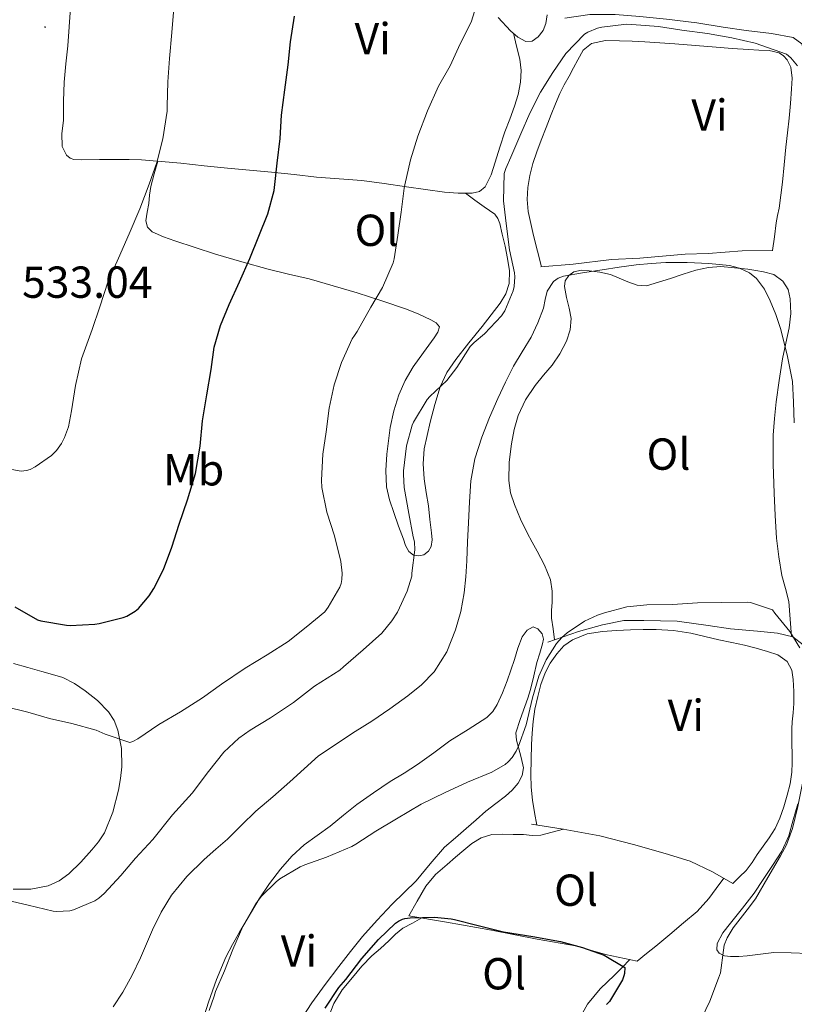
# Model space of a CAD drawing. Units: metres. Extents: x 545310 to 549786, y 4707367 to 4710367.
# Drawn here: x 547118 to 547291, y 4709012 to 4709232 of the extents above; entities that cross this region are included whole.
import ezdxf
from ezdxf.enums import TextEntityAlignment as Align

# ---------------------------------------------------------------- set-up
doc = ezdxf.new("R2010")
doc.units = ezdxf.units.M
doc.header["$MEASUREMENT"] = 0
for name, color, linetype, lineweight in [('Carátula', 7, 'Continuous', 5), ('Level 16', 1, 'Continuous', 13), ('Level 36', 19, 'Continuous', 40), ('Level 37', 92, 'Continuous', 0), ('Level 4', 36, 'Continuous', 30), ('Level 41', 19, 'Continuous', 0), ('Level 5', 36, 'Continuous', 0), ('Level 7', 1, 'Continuous', 0)]:
    doc.layers.add(name, color=color, linetype=linetype, lineweight=lineweight)
doc.styles.add('Arial', font='ARIAL.TTF', dxfattribs={"height": 0.2})

# ---------------------------------------------------------------- blocks, each defined once
blk = doc.blocks.new('5PATER')
at = {"layer": 'Carátula', "linetype": 'Continuous', "lineweight": 5}
h = blk.add_hatch(color=250, dxfattribs=at)
edge = h.paths.add_edge_path()
edge.add_ellipse((0, 0), major_axis=(-1.33, -1.34), ratio=0.999422, start_angle=0, end_angle=360)

msp = doc.modelspace()

# ---------------------------------------------------------------- linework, layer by layer
at = {"layer": 'Level 16', "color": 1, "linetype": 'Continuous', "lineweight": 13, "ltscale": 0.5}
for points in [[(547240.16, 4709232.32, 516.94), (547245.76, 4709233.14, 516.92), (547251.41, 4709233.14, 516.92), (547256.93, 4709232.68, 516.92), (547262.82, 4709232.1, 516.91), (547269.65, 4709231.25, 516.89), (547275.54, 4709230.28, 516.84), (547280.62, 4709229.6, 516.84), (547286.3, 4709228.87, 516.97), (547291.17, 4709227.97, 517.13), (547293.12, 4709226.61, 517.16), (547294.27, 4709222.05, 517.12), (547294.22, 4709217.44, 517)], [(547234.8, 4709176.71, 511.76), (547242, 4709177.36, 511.76), (547250.59, 4709178.36, 511.64), (547256.91, 4709178.68, 511.64), (547267.01, 4709179.56, 511.55), (547272.16, 4709179.73, 511.55), (547279.78, 4709180.31, 511.58), (547286.59, 4709180.39, 512.11)], [(547236.35, 4709092.87, 506.56), (547243.18, 4709095.25, 506.22), (547248.59, 4709096.71, 506.03), (547253.29, 4709097.68, 505.96), (547257.82, 4709097.67, 505.95), (547265.23, 4709097.52, 505.84), (547272.16, 4709096.59, 505.84), (547277.13, 4709095.87, 505.95), (547283.2, 4709095.31, 506.06), (547287.63, 4709094.87, 506.27), (547291.1, 4709094.07, 506.38), (547293.37, 4709092.24, 506.51), (547294.17, 4709088.32, 506.54), (547294.65, 4709084.48, 506.3), (547294.75, 4709080.5, 506.03), (547294.94, 4709077.47, 505.55)], [(547232.67, 4709052.15, 501.52), (547239.8, 4709051.06, 501.47), (547247.98, 4709049.59, 501.37), (547255.5, 4709047.62, 501.37), (547262.59, 4709045.59, 501.39), (547268.16, 4709043.91, 501.4), (547273.13, 4709041.54, 501.58), (547277.69, 4709038.91, 501.84)], [(547205.29, 4709031.72, 500.04), (547213.68, 4709030.24, 500.04), (547223.76, 4709028.5, 500.04), (547233.93, 4709026.48, 500.16), (547242.52, 4709024.95, 500.25), (547249.26, 4709023.06, 500.54), (547256.28, 4709021.54, 500.76)]]:
    msp.add_polyline3d(points, dxfattribs=at)
at = {"layer": 'Level 36', "color": 92, "linetype": 'Continuous', "lineweight": 0}
for points in [[(547127.84, 4709203.62, 532.9), (547127.78, 4709206.54, 532.92), (547128.11, 4709209.48, 532.92), (547128.1, 4709213.77, 532.87), (547128.25, 4709218.05, 532.83), (547128.66, 4709222.09, 532.87), (547129.07, 4709226.12, 532.91), (547129.36, 4709230.36, 532.94), (547129.66, 4709234.61, 532.97)], [(547236.23, 4709233.07, 518.54), (547235.89, 4709231.12, 518.49), (547235.3, 4709229.55, 518.52), (547234.18, 4709228.13, 518.59), (547232.82, 4709227.2, 518.65), (547231.46, 4709227.11, 518.73), (547229.67, 4709228.1, 518.9), (547228, 4709229.48, 519.13), (547225.26, 4709232.48, 519.65)], [(547228.64, 4709228.95, 519.04), (547229.35, 4709226.05, 519.02), (547230.06, 4709223.16, 518.99), (547230.39, 4709220.6, 518.7), (547230.24, 4709218.02, 518.36), (547229.72, 4709215.3, 518.26), (547228.93, 4709212.63, 518.16), (547227.82, 4709209.77, 518), (547226.74, 4709206.92, 517.9), (547225.64, 4709203.53, 517.89), (547224.56, 4709200.13, 517.88), (547223.66, 4709197.34, 517.88), (547222.35, 4709194.61, 517.87), (547221.07, 4709193.58, 517.87), (547219.47, 4709193.24, 517.87), (547216.34, 4709193.22, 517.86), (547213.25, 4709193.46, 518.16), (547209.02, 4709194.02, 518.99), (547204.8, 4709194.6, 519.82), (547199.78, 4709195.34, 520.81), (547194.77, 4709196.05, 521.8), (547189.7, 4709196.44, 522.54), (547184.64, 4709196.76, 523.29), (547179.63, 4709197.36, 524.35), (547174.62, 4709197.94, 525.47), (547169.7, 4709198.35, 526.62), (547164.78, 4709198.77, 527.76), (547159.56, 4709199.32, 528.45), (547154.32, 4709199.88, 529), (547149.94, 4709200.31, 529.96), (547145.57, 4709200.66, 530.91), (547142.82, 4709200.74, 531.11), (547140.08, 4709200.74, 531.28), (547136.14, 4709200.7, 532.2), (547132.22, 4709200.63, 532.89), (547130.44, 4709200.72, 532.89), (547129.6, 4709201.03, 532.89), (547128.83, 4709201.68, 532.89), (547127.84, 4709203.62, 532.9)], [(547234.95, 4709176.72, 511.76), (547234.06, 4709180.23, 512.03), (547233.17, 4709183.75, 512.3), (547232.52, 4709186.43, 512.32), (547231.92, 4709189.14, 512.32), (547231.69, 4709191.79, 512.6), (547231.9, 4709194.45, 512.89), (547232.32, 4709197.15, 513.07), (547232.99, 4709199.81, 513.2), (547233.87, 4709202.46, 513.22), (547234.83, 4709205.06, 513.24), (547235.97, 4709207.92, 513.36), (547237.1, 4709210.79, 513.52), (547238.04, 4709213.15, 513.75), (547238.99, 4709215.51, 513.92), (547240.01, 4709217.46, 513.92), (547241.14, 4709219.36, 513.92), (547242.08, 4709221.2, 513.92), (547243.02, 4709223.04, 513.92), (547244.27, 4709225.14, 513.92), (547246.13, 4709226.69, 513.92), (547249.24, 4709227.33, 514), (547252.37, 4709227.25, 514.08), (547255.18, 4709227.17, 514.08), (547257.98, 4709227.04, 514.08), (547261.37, 4709226.82, 514.08), (547264.75, 4709226.58, 514.08), (547269.37, 4709226.19, 514.08), (547273.98, 4709225.81, 514.12), (547277.56, 4709225.56, 514.26), (547281.14, 4709225.32, 514.48), (547283.46, 4709225.21, 514.62), (547285.79, 4709225.11, 514.78), (547288.02, 4709224.57, 514.97), (547289.01, 4709223.93, 515.07), (547289.84, 4709222.98, 515.16), (547290.6, 4709221.36, 515.28), (547290.94, 4709218.94, 515.36), (547290.82, 4709216.51, 515.29), (547290.59, 4709213.24, 514.82), (547290.29, 4709209.95, 514.3), (547289.9, 4709206.71, 514), (547289.52, 4709203.46, 513.74), (547289.15, 4709199.55, 513.5), (547288.78, 4709195.65, 513.26), (547288.43, 4709192.75, 513.06), (547288, 4709189.86, 512.86), (547287.69, 4709188.21, 512.84), (547287.39, 4709186.56, 512.78), (547286.98, 4709183.47, 512.44), (547286.57, 4709180.39, 512.11)], [(547149.17, 4709200.38, 530.13), (547148.42, 4709197.53, 530.05), (547147.66, 4709194.68, 529.98), (547147.36, 4709192.78, 529.94), (547147.18, 4709190.87, 529.85), (547146.85, 4709188.94, 529.67), (547146.54, 4709187.03, 529.45), (547146.89, 4709185.63, 529.3), (547147.97, 4709184.56, 529.13), (547150.48, 4709183.44, 528.77), (547153.04, 4709182.58, 528.36), (547157.56, 4709181.05, 527.6), (547162.11, 4709179.57, 526.83), (547167.96, 4709177.83, 525.84), (547173.84, 4709176.21, 524.84), (547178.42, 4709175.12, 524.07), (547182.99, 4709174.04, 523.29), (547188.37, 4709172.53, 522.28), (547193.73, 4709170.93, 521.24), (547199.25, 4709169.15, 520.34), (547204.75, 4709167.27, 519.42), (547207.52, 4709166.16, 518.78), (547210.21, 4709164.88, 518), (547211.37, 4709164.24, 517.64), (547212.11, 4709163.36, 517.28), (547211.8, 4709162.12, 516.85), (547210.93, 4709160.87, 516.54), (547208.53, 4709157.63, 516.27), (547206.22, 4709154.36, 516.19), (547204.47, 4709151.35, 516.07), (547203.02, 4709148.16, 516), (547201.9, 4709144.53, 516), (547201.13, 4709140.82, 516), (547200.71, 4709137.85, 516), (547200.4, 4709134.87, 516), (547200.13, 4709131.21, 516), (547200.32, 4709127.56, 516), (547201, 4709124.64, 516), (547201.93, 4709121.8, 516.01)], [(547201.93, 4709121.8, 516.01), (547203, 4709118.81, 516.02), (547204.09, 4709115.84, 516.01), (547204.53, 4709114.45, 515.86), (547205.26, 4709113.09, 515.68), (547206.35, 4709112.32, 515.63), (547207.55, 4709112.13, 515.61), (547208.64, 4709112.37, 515.61), (547209.68, 4709113.19, 515.61), (547210.28, 4709114.21, 515.61), (547210.48, 4709115.74, 515.61), (547210.32, 4709117.28, 515.61), (547210.01, 4709120.29, 515.6), (547209.65, 4709123.3, 515.56), (547209.18, 4709126.33, 515.53), (547208.72, 4709129.36, 515.5), (547208.48, 4709132.72, 515.5), (547208.73, 4709136.07, 515.5), (547209.35, 4709139.05, 515.5), (547210.08, 4709142, 515.52), (547211.11, 4709146, 515.66), (547212.32, 4709149.96, 515.92), (547213.8, 4709153.14, 516.22), (547215.77, 4709156.04, 516.48), (547218.72, 4709159.74, 516.49), (547221.66, 4709163.44, 516.48), (547223.7, 4709166.03, 516.57), (547225.73, 4709168.63, 516.67), (547226.99, 4709170.72, 516.77), (547227.68, 4709173.04, 516.84), (547227.75, 4709175.84, 516.85), (547227.36, 4709178.64, 516.83), (547226.8, 4709181.35, 516.83), (547226.14, 4709184.04, 516.84), (547225.6, 4709186.45, 516.94), (547225.18, 4709187.58, 517.01), (547224.48, 4709188.52, 517.07), (547223.33, 4709189.36, 517.03), (547222.14, 4709190.13, 517.07), (547220.04, 4709191.68, 517.47), (547217.93, 4709193.23, 517.87)], [(547247.97, 4709175.59, 509.91), (547250.34, 4709175.04, 509.76), (547252.29, 4709174.23, 509.76), (547254.22, 4709173.4, 509.76), (547256.32, 4709172.62, 509.76), (547258.4, 4709172.5, 509.76), (547261.06, 4709173.32, 509.82), (547263.73, 4709174.16, 509.93), (547266.57, 4709175.08, 510.04), (547269.44, 4709175.99, 510.16), (547272.21, 4709176.63, 510.27), (547275.02, 4709176.79, 510.4), (547278.02, 4709176.55, 510.64), (547281.01, 4709176.19, 510.89), (547282.78, 4709175.95, 510.97), (547284.54, 4709175.65, 511.05), (547286.81, 4709175, 511.17), (547288.86, 4709173.57, 511.29), (547290.05, 4709171.68, 511.34), (547290.46, 4709169.6, 511.34), (547290.6, 4709166.35, 511.29), (547290.3, 4709163.14, 511.12), (547289.51, 4709159.66, 510.79), (547288.77, 4709156.18, 510.43), (547288.04, 4709151.37, 509.91), (547287.39, 4709146.55, 509.39), (547286.96, 4709142.84, 509), (547286.69, 4709139.12, 508.64), (547286.68, 4709132.63, 508.14), (547286.91, 4709126.15, 507.79), (547287.14, 4709121.13, 507.56), (547287.46, 4709116.11, 507.34), (547287.94, 4709111.92, 507.16), (547288.64, 4709107.75, 506.97), (547289.48, 4709104.84, 506.72), (547290.17, 4709101.92, 506.51), (547290.48, 4709098.03, 506.44), (547290.79, 4709094.14, 506.37)], [(547237.85, 4709093.39, 506.48), (547237.52, 4709095.8, 506.5), (547237.18, 4709098.21, 506.52), (547237.19, 4709099.98, 506.53), (547237.31, 4709101.75, 506.52), (547237.31, 4709104.26, 506.52), (547236.93, 4709106.77, 506.51), (547235.58, 4709110.09, 506.52), (547233.93, 4709113.22, 506.57), (547232.82, 4709115.24, 506.68), (547231.71, 4709117.27, 506.84), (547230.21, 4709120.37, 507.17), (547228.86, 4709123.59, 507.48), (547228.03, 4709126.24, 507.66), (547227.63, 4709128.96, 507.8), (547227.71, 4709133.08, 507.99), (547228.24, 4709137.2, 508.19), (547228.81, 4709140.4, 508.35), (547229.71, 4709143.54, 508.52), (547231.38, 4709147.01, 508.74), (547233.49, 4709150.21, 508.96), (547235.38, 4709152.5, 509.08), (547237.3, 4709154.77, 509.18), (547239.02, 4709157.32, 509.17), (547240.5, 4709160.12, 509.2), (547241.33, 4709162.64, 509.44), (547241.58, 4709165.17, 509.71), (547241.11, 4709167.52, 509.92), (547240.5, 4709169.86, 510.04), (547240.09, 4709172.36, 510.06), (547240.24, 4709173.62, 510.06), (547241.02, 4709174.84, 510.06), (547242.15, 4709175.64, 510.06), (547243.87, 4709175.98, 510.06), (547245.6, 4709175.86, 510.06), (547247.97, 4709175.59, 509.91)], [(547231.85, 4709080.37, 506.31), (547232.46, 4709082.29, 506.3), (547233.23, 4709085.3, 506.44), (547233.92, 4709088.32, 506.6), (547234.53, 4709090.39, 506.79), (547235.16, 4709092.45, 506.92), (547235.4, 4709093.55, 506.93), (547235.1, 4709094.68, 506.92), (547234.11, 4709095.85, 506.93), (547233.08, 4709096.31, 506.94), (547231.72, 4709095.53, 507), (547230.59, 4709094.05, 507.05), (547229.66, 4709091.5, 507.06), (547228.92, 4709088.95, 507.05), (547228.09, 4709086.56, 507.05), (547227.24, 4709084.18, 507.02), (547226.2, 4709081.53, 506.82), (547225.02, 4709078.93, 506.56), (547224.03, 4709077.32, 506.44), (547222.68, 4709075.99, 506.35), (547218.56, 4709073.36, 506.19), (547214.43, 4709070.8, 506.08), (547210.87, 4709068.13, 506.01), (547207.26, 4709065.52, 505.93), (547204.21, 4709063.6, 505.8), (547201.15, 4709061.68, 505.68), (547197.37, 4709059.17, 505.64), (547193.66, 4709056.56, 505.61), (547190.67, 4709054.16, 505.56), (547187.72, 4709051.72, 505.52), (547184.82, 4709049.67, 505.49), (547181.93, 4709047.59, 505.47), (547179.14, 4709045, 505.45), (547176.64, 4709042.12, 505.44), (547174.13, 4709038.89, 505.41), (547171.84, 4709035.52, 505.37), (547167.42, 4709028.04, 505.16)], [(547233.87, 4709051.96, 501.51), (547233.38, 4709054.77, 501.74), (547232.88, 4709057.57, 501.96), (547232.6, 4709060.41, 502.27), (547232.57, 4709063.25, 502.64), (547232.6, 4709066.63, 503.29), (547232.7, 4709070, 503.88), (547232.83, 4709072.54, 503.94), (547233.04, 4709075.09, 503.95), (547233.47, 4709077.89, 504.16), (547234.08, 4709080.68, 504.35), (547234.8, 4709083.36, 504.44), (547235.74, 4709086, 504.48), (547236.89, 4709088.19, 504.48), (547238.36, 4709090.23, 504.48), (547239.93, 4709092, 504.48), (547241.84, 4709093.4, 504.48), (547245.15, 4709094.69, 504.31), (547248.57, 4709095.27, 504), (547251.69, 4709095.48, 503.69), (547254.81, 4709095.62, 503.42), (547257.67, 4709095.7, 503.3), (547260.53, 4709095.71, 503.23), (547264.44, 4709095.47, 503.14), (547268.33, 4709094.85, 503.1), (547271.45, 4709094.12, 503.14), (547274.56, 4709093.38, 503.23), (547277.44, 4709092.78, 503.35), (547280.32, 4709092.18, 503.47), (547282.86, 4709091.52, 503.47), (547285.39, 4709090.75, 503.47), (547287.74, 4709089.99, 503.6), (547289.85, 4709088.53, 503.74), (547290.87, 4709086.59, 503.81), (547291.13, 4709084.48, 503.84), (547291.29, 4709081.81, 503.82), (547291.28, 4709079.14, 503.8), (547291.12, 4709077.08, 503.8), (547290.97, 4709075.03, 503.79), (547290.89, 4709073.48, 503.76), (547290.83, 4709071.94, 503.69), (547290.88, 4709069.95, 503.52), (547290.96, 4709067.97, 503.36), (547290.96, 4709065.87, 503.25), (547290.86, 4709063.78, 503.15), (547290.45, 4709061.22, 503.04), (547289.82, 4709058.69, 502.92), (547289.1, 4709056.06, 502.8), (547288.19, 4709053.49, 502.67), (547287.12, 4709051.23, 502.52), (547285.8, 4709049.11, 502.36), (547284.45, 4709047.26, 502.22), (547283.08, 4709045.43, 502.08), (547281.96, 4709043.57, 501.94), (547280.68, 4709041.84, 501.87), (547279.19, 4709040.38, 501.85), (547277.69, 4709038.91, 501.84)], [(547116.99, 4709088.05, 521.71), (547120.15, 4709087.17, 521.5), (547123.32, 4709086.32, 521.32), (547125.67, 4709085.65, 521.27), (547128.01, 4709084.93, 521.21), (547130.6, 4709083.64, 521.14), (547133, 4709081.94, 521.05), (547135.72, 4709079.78, 520.91), (547138.17, 4709077.27, 520.68), (547139.46, 4709075.34, 520.49), (547140.28, 4709073.19, 520.28), (547141.07, 4709069.1, 519.89), (547141.16, 4709065.01, 519.52), (547140.89, 4709062.38, 519.3), (547140.41, 4709059.75, 519.08), (547139.17, 4709054.85, 518.69), (547137.28, 4709050.2, 518.3), (547135.97, 4709048.24, 517.88), (547134.48, 4709046.44, 517.45), (547132.01, 4709043.69, 517.18), (547129.34, 4709041.08, 516.91), (547127.18, 4709039.48, 516.61), (547124.72, 4709038.42, 516.38), (547120.8, 4709037.65, 516.23), (547116.89, 4709037.64, 516.09)], [(547181.54, 4709009.04, 501.98), (547183.64, 4709012.24, 501.98), (547186.57, 4709016.36, 502.03), (547189.61, 4709020.39, 502.09), (547192.25, 4709023.74, 502.1), (547194.97, 4709027.03, 502.11), (547198.24, 4709030.69, 502.15), (547201.6, 4709034.26, 502.24), (547204.27, 4709036.89, 502.39), (547206.96, 4709039.51, 502.6), (547210.06, 4709043.34, 502.93), (547213.29, 4709047.03, 503.28), (547215.68, 4709049.13, 503.55), (547218.09, 4709051.24, 503.8), (547220.31, 4709053.16, 503.95), (547222.52, 4709055.09, 504.09), (547224.7, 4709056.77, 504.26), (547226.91, 4709058.42, 504.44), (547228.37, 4709059.74, 504.59), (547229.68, 4709061.35, 504.73), (547230.63, 4709063.04, 504.86), (547230.88, 4709064.8, 504.97), (547230.37, 4709067.05, 505.04), (547229.8, 4709069.3, 505.12), (547229.34, 4709070.94, 505.28), (547229.23, 4709072.58, 505.47), (547230.17, 4709075.54, 505.89), (547231.23, 4709078.47, 506.27), (547231.85, 4709080.37, 506.31)], [(547286.83, 4709023.47, 505.84), (547283.84, 4709023.15, 505.79), (547280.86, 4709022.71, 505.77), (547278.99, 4709022.61, 505.55), (547277.12, 4709022.61, 505.36), (547275.82, 4709022.75, 505.36), (547274.64, 4709023.35, 505.4), (547274.13, 4709024.05, 505.45), (547274.14, 4709025.5, 505.57), (547275.47, 4709027.89, 505.74), (547277.16, 4709030.05, 505.82), (547279.83, 4709033.37, 505.81), (547282.41, 4709036.75, 505.8), (547284.49, 4709039.83, 505.8), (547286.51, 4709042.95, 505.8), (547288.59, 4709046.17, 505.8), (547290.19, 4709049.6, 505.8), (547291.19, 4709053.14, 505.75), (547292.17, 4709056.69, 505.68)], [(547205.29, 4709031.72, 500.04), (547207.17, 4709035, 500.24), (547209.05, 4709038.29, 500.44), (547211.25, 4709040.89, 500.58), (547213.88, 4709043.16, 500.62), (547215.72, 4709044.77, 500.62), (547217.58, 4709046.36, 500.62), (547219.39, 4709047.83, 500.61), (547221.42, 4709049.11, 500.6), (547223.8, 4709049.83, 500.6), (547226.24, 4709049.96, 500.59), (547228.58, 4709049.9, 500.54), (547230.92, 4709049.84, 500.49), (547232.87, 4709049.65, 500.5), (547234.78, 4709049.73, 500.51), (547237.31, 4709050.39, 500.52), (547239.86, 4709051.05, 500.52)], [(547275.66, 4709040.08, 500.59), (547273.99, 4709037.79, 500.75), (547272.35, 4709035.54, 500.91), (547269.69, 4709032.69, 500.98), (547266.68, 4709030.15, 500.91), (547263.59, 4709027.52, 500.85), (547260.46, 4709024.93, 500.8), (547258.37, 4709023.23, 500.78), (547256.28, 4709021.54, 500.76)], [(547185.8, 4709005.33, 499.05), (547187.17, 4709008.7, 499.23), (547188.54, 4709012.07, 499.37), (547190.4, 4709015.13, 499.39), (547192.73, 4709017.92, 499.37), (547194.81, 4709020.42, 499.37), (547197.05, 4709022.76, 499.37), (547198.94, 4709024.42, 499.37), (547200.83, 4709026.08, 499.37), (547202.33, 4709027.6, 499.34), (547203.96, 4709028.92, 499.31), (547206.07, 4709030.07, 499.31), (547208.16, 4709031.21, 499.31)], [(547167.42, 4709028.04, 505.16), (547165.88, 4709025.29, 505.04), (547164.43, 4709022.48, 504.91), (547162.29, 4709017.48, 504.77), (547160.51, 4709012.36, 504.6), (547159.1, 4709007.93, 504.37), (547157.74, 4709003.49, 504.12), (547157.05, 4709001.01, 504), (547156.3, 4708998.55, 503.87), (547155.26, 4708995.78, 503.72), (547154.2, 4708993.01, 503.6), (547153.29, 4708990.59, 503.57), (547152.39, 4708988.16, 503.56), (547151.63, 4708985.93, 503.52), (547150.91, 4708983.68, 503.48), (547150.15, 4708981.4, 503.44), (547149.45, 4708979.09, 503.4), (547148.87, 4708976.76, 503.36), (547148.36, 4708974.4, 503.28), (547147.89, 4708972.17, 503.16), (547147.42, 4708969.94, 503.05)], [(547345.21, 4709011.9, 511.99), (547339.34, 4709014.59, 511.26), (547333.71, 4709017.16, 510.7), (547328, 4709019.57, 510.14), (547321.76, 4709021.24, 509.09), (547315.36, 4709022.27, 508.01), (547310.92, 4709023.01, 507.51), (547306.44, 4709023.46, 507.13), (547300.49, 4709023.41, 506.75), (547294.54, 4709023.26, 506.36), (547290.68, 4709023.39, 506.1), (547286.83, 4709023.47, 505.84)], [(547254.65, 4709021.89, 499.87), (547252.94, 4709020.12, 499.86), (547251.26, 4709018.39, 499.85), (547248.03, 4709015.34, 499.76), (547245.24, 4709011.95, 499.55), (547242.97, 4709007.95, 499.28), (547240.7, 4709003.94, 499.02)]]:
    msp.add_polyline3d(points, dxfattribs=at)
at = {"layer": 'Level 4', "color": 36, "linetype": 'Continuous', "lineweight": 30}
for points in [[(547117.24, 4709100.72, 525.01), (547122.35, 4709097.82, 525.01), (547123.05, 4709097.62, 525.01), (547128.8, 4709096.64, 525.01), (547129.63, 4709096.59, 525.01), (547135.12, 4709096.86, 525.01), (547136.09, 4709097.04, 525.01), (547141.45, 4709098.34, 525.01), (547142.27, 4709098.67, 525.01), (547144.17, 4709099.78, 525.01), (547144.86, 4709100.37, 525.01), (547147.26, 4709103.18, 525.01), (547148.35, 4709104.83, 525.01), (547150.46, 4709109.12, 525.01), (547152.35, 4709114.1, 525.01), (547153.96, 4709119.22, 525.01), (547155.87, 4709124.7, 525.01), (547157.64, 4709130.54, 525.01), (547158.67, 4709136.64, 525.01), (547159.16, 4709142.3, 525.01), (547160.19, 4709148.13, 525.01), (547161.13, 4709153.78, 525.01), (547161.82, 4709158.8, 525.01), (547163.21, 4709163.66, 525.01), (547165.16, 4709168.34, 525.01), (547167.45, 4709173.42, 525.01), (547169.74, 4709178.61, 525.01), (547171.74, 4709183.58, 525.01), (547173.79, 4709188.62, 525.01), (547175.23, 4709193.82, 525.01), (547175.28, 4709194.45, 525.01), (547175.88, 4709199.89, 525.01), (547176.57, 4709205.42, 525.01), (547176.83, 4709210.66, 525.01), (547177.58, 4709216.34, 525.01), (547178.32, 4709221.92, 525.01), (547178.88, 4709227.02, 525.01), (547179.74, 4709232.78, 525.01)], [(547186.57, 4709011.02, 500.01), (547189.64, 4709015.68, 500.01), (547191.23, 4709017.49, 500.01), (547194.76, 4709022.14, 500.01), (547198.49, 4709026.38, 500.01), (547202.32, 4709030.06, 500.01), (547202.99, 4709030.53, 500.01), (547203.84, 4709030.96, 500.01), (547204.38, 4709031.09, 500.01), (547205.56, 4709031.22, 500.01), (547211.02, 4709031.41, 500.01), (547214.78, 4709031.01, 500.01), (547215.47, 4709030.85, 500.01), (547220.75, 4709029.55, 500.01), (547226.43, 4709028.13, 500.01), (547232.99, 4709027.09, 500.01), (547239.21, 4709025.93, 500.01), (547244.08, 4709024.64, 500.01), (547248.92, 4709022.88, 500.01), (547253.53, 4709020.11, 500.01), (547253.48, 4709018.83, 500.01), (547253.36, 4709018.25, 500.01), (547252.99, 4709017.41, 500.01), (547250.14, 4709012.56, 500.01), (547249.45, 4709011.9, 500.01)]]:
    msp.add_polyline3d(points, dxfattribs=at)
at = {"layer": 'Level 5', "color": 36, "linetype": 'Continuous', "lineweight": 0}
for points in [[(547115.02, 4709078.45, 520.01), (547120.19, 4709077.23, 520.01), (547125.03, 4709075.78, 520.01), (547130.01, 4709074.64, 520.01), (547135.42, 4709073.18, 520.01), (547137.45, 4709072.29, 520.01), (547142.94, 4709070.4, 520.01), (547143.64, 4709070.66, 520.01), (547144.72, 4709071.25, 520.01), (547149.44, 4709074.42, 520.01), (547154.25, 4709077.26, 520.01), (547159.15, 4709080.4, 520.01), (547163.42, 4709083.49, 520.01), (547168.75, 4709087.06, 520.01), (547173.64, 4709090.02, 520.01), (547178.3, 4709092.98, 520.01), (547182.32, 4709096.19, 520.01), (547186.49, 4709099.65, 520.01), (547187.26, 4709100.67, 520.01), (547189.85, 4709105.12, 520.01), (547190.14, 4709105.97, 520.01), (547190.32, 4709106.88, 520.01), (547190.36, 4709108.29, 520.01), (547190.08, 4709110.85, 520.01), (547188.67, 4709116.64, 520.01), (547186.94, 4709121.94, 520.01), (547185.85, 4709127.42, 520.01), (547185.74, 4709129.07, 520.01), (547186.09, 4709134.88, 520.01), (547186.78, 4709139.89, 520.01), (547187.48, 4709145.17, 520.01), (547188.64, 4709150.4, 520.01), (547190.27, 4709155.39, 520.01), (547192.62, 4709160.62, 520.01), (547193.16, 4709161.41, 520.01), (547193.71, 4709162.26, 520.01), (547196.78, 4709167.73, 520.01), (547199.42, 4709172.13, 520.01), (547201.77, 4709177.66, 520.01), (547202.01, 4709178.53, 520.01), (547202.8, 4709183.86, 520.01), (547203.55, 4709188.93, 520.01), (547204.21, 4709194.34, 520.01), (547204.4, 4709195.09, 520.01), (547205.63, 4709200.66, 520.01), (547207.33, 4709205.94, 520.01), (547209.44, 4709211.63, 520.01), (547211.9, 4709217.14, 520.01), (547214.51, 4709221.7, 520.01), (547216.78, 4709226.62, 520.01), (547219.18, 4709231.42, 520.01), (547220.03, 4709234.02, 520.01)], [(547116.56, 4709131.42, 530.01), (547118.65, 4709131.1, 530.01), (547119.88, 4709131.23, 530.01), (547120.67, 4709131.47, 530.01), (547121.82, 4709132.05, 530.01), (547125.47, 4709134.59, 530.01), (547126.54, 4709135.68, 530.01), (547127.69, 4709137.26, 530.01), (547128.38, 4709138.59, 530.01), (547129.21, 4709140.98, 530.01), (547129.93, 4709144.56, 530.01), (547130.83, 4709150.22, 530.01), (547132.16, 4709156.16, 530.01), (547132.48, 4709156.99, 530.01), (547134.54, 4709162.72, 530.01), (547136.25, 4709167.84, 530.01), (547138.12, 4709173.55, 530.01), (547140.41, 4709178.72, 530.01), (547142.78, 4709184.1, 530.01), (547145.16, 4709189.71, 530.01), (547147.24, 4709195.2, 530.01), (547149.02, 4709200.08, 530.01), (547150.32, 4709205.33, 530.01), (547151.26, 4709211.57, 530.01), (547151.26, 4709212.69, 530.01), (547151.42, 4709218.13, 530.01), (547151.79, 4709223.3, 530.01), (547152.3, 4709229.12, 530.01), (547152.8, 4709234.58, 530.01)], [(547115.47, 4709035.17, 515.01), (547120.23, 4709034.06, 515.01), (547125.85, 4709032.74, 515.01), (547126.6, 4709032.66, 515.01), (547129.51, 4709032.82, 515.01), (547130.35, 4709033.02, 515.01), (547135.13, 4709035.06, 515.01), (547136.01, 4709035.65, 515.01), (547137.18, 4709036.67, 515.01), (547140.91, 4709040.67, 515.01), (547144.19, 4709044.54, 515.01), (547148.07, 4709048.72, 515.01), (547152.47, 4709054.24, 515.01), (547156.89, 4709059.12, 515.01), (547160.51, 4709063.92, 515.01), (547163.96, 4709068.24, 515.01), (547167.31, 4709071.36, 515.01), (547169.8, 4709073.15, 515.01), (547174.41, 4709075.94, 515.01), (547179.5, 4709079.38, 515.01), (547184.24, 4709083.02, 515.01), (547189.84, 4709086.59, 515.01), (547190.7, 4709087.34, 515.01), (547195.05, 4709091.15, 515.01), (547199.29, 4709094.88, 515.01), (547201.52, 4709097.6, 515.01), (547202.73, 4709099.58, 515.01), (547204.92, 4709104.26, 515.01), (547205.92, 4709107.62, 515.01), (547205.98, 4709108.26, 515.01), (547206.59, 4709113.5, 515.01), (547206.54, 4709115.28, 515.01), (547206.28, 4709116.37, 515.01), (547205.28, 4709121.62, 515.01), (547204.22, 4709127.46, 515.01), (547204.08, 4709130.32, 515.01), (547204.09, 4709131.14, 515.01), (547204.75, 4709136.75, 515.01), (547206.03, 4709141.36, 515.01), (547206.35, 4709142, 515.01), (547209.39, 4709147.07, 515.01), (547210, 4709147.79, 515.01), (547213.76, 4709151.34, 515.01), (547216, 4709154.24, 515.01), (547219.02, 4709158.93, 515.01), (547219.87, 4709159.84, 515.01), (547222.19, 4709161.78, 515.01), (547226, 4709165.76, 515.01), (547226.7, 4709166.93, 515.01), (547228.59, 4709171.38, 515.01), (547228.8, 4709172.32, 515.01), (547228.97, 4709174.54, 515.01), (547228.86, 4709175.38, 515.01), (547227.76, 4709180.56, 515.01), (547227.05, 4709186.42, 515.01), (547226.41, 4709191.47, 515.01), (547226.62, 4709197.62, 515.01), (547226.93, 4709198.69, 515.01), (547228.06, 4709201.23, 515.01), (547230.33, 4709206.5, 515.01), (547232.33, 4709211.12, 515.01), (547234.72, 4709215.78, 515.01), (547237.47, 4709220.16, 515.01), (547240.4, 4709224.46, 515.01), (547244.5, 4709228.74, 515.01), (547245.26, 4709229.18, 515.01), (547247.41, 4709230.1, 515.01), (547248.4, 4709230.34, 515.01), (547253.95, 4709230.99, 515.01), (547255.09, 4709230.94, 515.01), (547261.09, 4709230.46, 515.01), (547266.27, 4709229.66, 515.01), (547272.05, 4709228.88, 515.01), (547277.47, 4709227.9, 515.01), (547282.67, 4709226.75, 515.01), (547289.7, 4709224.27, 515.01), (547290.62, 4709223.45, 515.01), (547292.14, 4709221.65, 515.01)], [(547141.42, 4709014.62, 510.01), (547143.48, 4709018.43, 510.01), (547145.35, 4709022.32, 510.01), (547146.67, 4709025.45, 510.01), (547147.98, 4709028.58, 510.01), (547149.92, 4709032.52, 510.01), (547152.25, 4709036.27, 510.01), (547155.71, 4709040.48, 510.01), (547159.58, 4709044.29, 510.01), (547162.2, 4709046.55, 510.01), (547164.8, 4709048.83, 510.01), (547167.93, 4709051.96, 510.01), (547171.1, 4709055.06, 510.01), (547174.92, 4709058.32, 510.01), (547178.72, 4709061.6, 510.01), (547181.91, 4709064.54, 510.01), (547185.1, 4709067.47, 510.01), (547193.3, 4709072.89, 510.01), (547197, 4709075.23, 510.01), (547201.06, 4709077.97, 510.01), (547205.04, 4709080.85, 510.01), (547208.14, 4709083.33, 510.01), (547210.96, 4709086.22, 510.01), (547213.8, 4709090.69, 510.01), (547215.71, 4709095.6, 510.01), (547216.91, 4709099.7, 510.01), (547217.68, 4709103.87, 510.01), (547218, 4709107.46, 510.01), (547218.24, 4709111.06, 510.01), (547218.41, 4709115.3, 510.01), (547218.59, 4709119.55, 510.01), (547218.82, 4709124.22, 510.01), (547219.13, 4709128.88, 510.01), (547220.02, 4709133.85, 510.01), (547221.6, 4709138.69, 510.01), (547223.32, 4709143.04, 510.01), (547225.18, 4709147.31, 510.01), (547226.89, 4709150.96, 510.01), (547228.68, 4709154.56, 510.01), (547230.62, 4709157.78, 510.01), (547232.61, 4709160.99, 510.01), (547234.1, 4709164.2, 510.01), (547235.37, 4709167.49, 510.01), (547235.73, 4709169.41, 510.01), (547236.16, 4709171.34, 510.01), (547237.64, 4709173.46, 510.01), (547238.65, 4709174.22, 510.01), (547239.81, 4709174.66, 510.01), (547244.12, 4709175.42, 510.01), (547248.45, 4709176.08, 510.01), (547252.26, 4709176.64, 510.01), (547256.08, 4709177.17, 510.01), (547259.4, 4709177.48, 510.01), (547262.73, 4709177.68, 510.01), (547267.51, 4709177.72, 510.01), (547272.29, 4709177.52, 510.01), (547276.9, 4709177.08, 510.01), (547279.16, 4709176.47, 510.01), (547281.38, 4709175.41, 510.01), (547282.98, 4709174.13, 510.01), (547284.73, 4709171.79, 510.01), (547286.02, 4709169.13, 510.01), (547287.26, 4709166.07, 510.01), (547288.29, 4709162.94, 510.01), (547289.83, 4709157.08, 510.01), (547291.01, 4709151.15, 510.01), (547291.23, 4709146.51, 510.01), (547291.41, 4709141.85, 510.01)], [(547160.71, 4709010.56, 505.01), (547161.82, 4709013.76, 505.01), (547162.12, 4709014.77, 505.01), (547164.07, 4709019.42, 505.01), (547165.98, 4709024.14, 505.01), (547168.2, 4709029.28, 505.01), (547171.05, 4709034.29, 505.01), (547172.39, 4709036.05, 505.01), (547175.61, 4709039.31, 505.01), (547176.43, 4709039.92, 505.01), (547181, 4709042.62, 505.01), (547182.03, 4709043.06, 505.01), (547186.89, 4709044.83, 505.01), (547192.56, 4709047.2, 505.01), (547193.45, 4709047.71, 505.01), (547197.9, 4709050.58, 505.01), (547202.51, 4709053.38, 505.01), (547208.01, 4709056.62, 505.01), (547213.39, 4709059.25, 505.01), (547218.43, 4709061.54, 505.01), (547223.8, 4709063.76, 505.01), (547226.83, 4709065.52, 505.01), (547227.5, 4709066.1, 505.01), (547228.35, 4709067.06, 505.01), (547229.24, 4709068.46, 505.01), (547229.77, 4709069.62, 505.01), (547231.53, 4709074.34, 505.01), (547232.92, 4709080.4, 505.01), (547234.36, 4709085.25, 505.01), (547236, 4709088.91, 505.01), (547238.28, 4709092.56, 505.01), (547239.44, 4709093.86, 505.01), (547240.68, 4709094.94, 505.01), (547244.56, 4709097.52, 505.01), (547247.45, 4709098.91, 505.01), (547248.99, 4709099.42, 505.01), (547254.01, 4709100.74, 505.01), (547258.43, 4709101.21, 505.01), (547264.2, 4709101.29, 505.01), (547269.77, 4709101.61, 505.01), (547275.24, 4709101.71, 505.01), (547280.94, 4709101.81, 505.01), (547281.64, 4709101.69, 505.01), (547286.51, 4709100.06, 505.01), (547287.08, 4709099.33, 505.01), (547290.4, 4709095.26, 505.01), (547292.62, 4709091.57, 505.01)], [(547301.6, 4709069.29, 505.01), (547296.52, 4709067.37, 505.01), (547296.12, 4709067.07, 505.01), (547295.56, 4709066.46, 505.01), (547294.7, 4709065.21, 505.01), (547293.42, 4709062.53, 505.01), (547293.21, 4709061.33, 505.01), (547292.19, 4709056.11, 505.01), (547291.04, 4709051.17, 505.01), (547289.69, 4709047.57, 505.01), (547288.36, 4709045.09, 505.01), (547285.5, 4709040.25, 505.01), (547282.75, 4709035.49, 505.01), (547280.86, 4709033.05, 505.01), (547277.76, 4709029.04, 505.01), (547276.43, 4709026.75, 505.01), (547275.74, 4709025.1, 505.01), (547275.61, 4709024.03, 505.01), (547274.94, 4709018.91, 505.01), (547274.49, 4709017.76, 505.01), (547272.51, 4709012.59, 505.01), (547269.88, 4709007.02, 505.01)], [(547139.24, 4709011.37, 510.01), (547141.42, 4709014.62, 510.01)]]:
    msp.add_polyline3d(points, dxfattribs=at)

# ---------------------------------------------------------------- block references
at = {"layer": 'Level 7', "color": 19, "linetype": 'Continuous', "lineweight": 0, "xscale": 0.09999983015004542, "yscale": 0.09999983015004542}
msp.add_blockref('5PATER', (547124.01, 4709230.34, 533.14), dxfattribs=at)

# ---------------------------------------------------------------- texts
at = {"layer": 'Level 37', "color": 92, "linetype": 'Continuous', "lineweight": 0, "style": 'Arial'}
for s, p in [('Vi', (547197.22, 4709227.75, 522.6)), ('Vi', (547272.47, 4709210.65, 513.37)), ('Ol', (547198.07, 4709184.91, 522.65)), ('Ol', (547263.31, 4709134.89, 506.38)), ('Mb', (547157.2, 4709131.38, 525.28)), ('Vi', (547267.18, 4709076.49, 502.48)), ('Ol', (547242.65, 4709037.42, 500.68)), ('Vi', (547180.74, 4709023.8, 503.41)), ('Ol', (547226.58, 4709018.74, 499.04))]:
    msp.add_text(s, height=7, dxfattribs=at).set_placement(p, align=Align.MIDDLE_CENTER)
at = {"layer": 'Level 41', "color": 19, "linetype": 'Continuous', "lineweight": 0, "style": 'Arial'}
msp.add_text('533.04', height=7, dxfattribs=at).set_placement((547118.87, 4709167.63, 533.05), align=Align.BOTTOM_LEFT)

doc.saveas('drawing.dxf')
